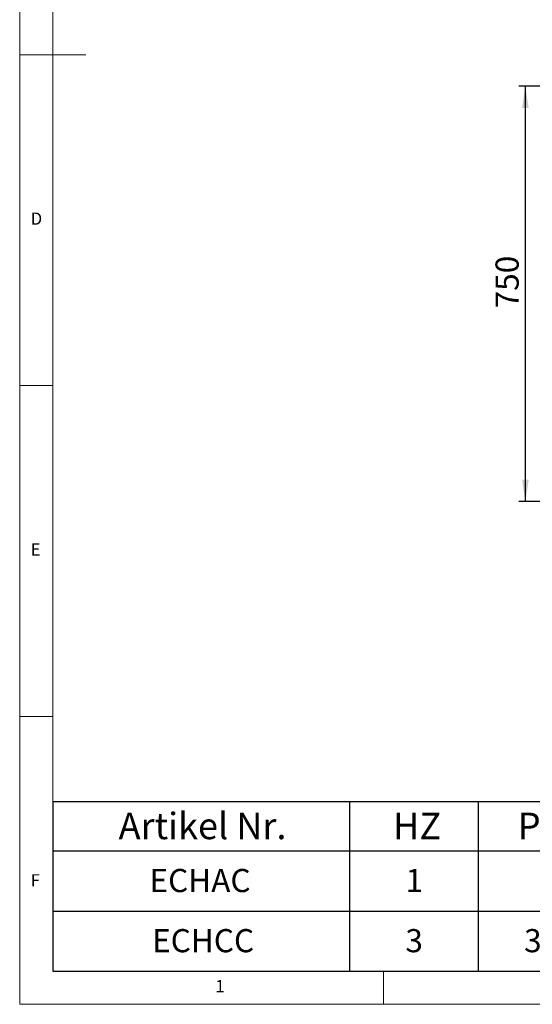
# Model space of a CAD drawing. Units: millimetres. Extents: x 5 to 415, y 5 to 292.
# Drawn here: x 5 to 83, y 5 to 154 of the extents above; entities that cross this region are included whole.
import ezdxf

# ---------------------------------------------------------------- set-up
doc = ezdxf.new("R2010")
doc.units = ezdxf.units.MM
doc.layers.add('BEMAßUNG', color=96, linetype='Continuous')
doc.styles.add('SLDTEXTSTYLE0', font='TXT', dxfattribs={"width": 0.75})
doc.styles.add('SLDTEXTSTYLE1', font='TXT', dxfattribs={"width": 0.678571})
doc.dimstyles.new('SLDDIMSTYLE0', dxfattribs={"dimtxt": 3.5, "dimasz": 3.302, "dimexe": 0, "dimexo": 0.0625, "dimgap": 0.875, "dimtad": 1, "dimlfac": 12, "dimrnd": 1e-09, "dimzin": 12, "dimdsep": 46, "dimtxsty": 'SLDTEXTSTYLE0', "dimsah": 1, "dimcen": 0.09, "dimadec": 0, "dimazin": 3, "dimtfac": 1, "dimtofl": 0, "dimtmove": 0, "dimatfit": 3, "dimfxl": 1, "dimfrac": 2, "dimtolj": 1, "dimtzin": 12, "dimarcsym": 0})

# ---------------------------------------------------------------- blocks, each defined once
blk = doc.blocks.new('SW_TABLEANNOTATION_2')
at = {"layer": 'BEMAßUNG', "color": 0}
for p, q in [((0, 0), (0, -25.58)), ((168.92, 0), (0, 0)), ((44.88, 0), (44.88, -25.58)), ((64.34, 0), (64.34, -25.58)), ((92.07, 0), (92.07, -25.58)), ((168.92, -25.58), (168.92, 0)), ((0, -7.39), (168.92, -7.39)), ((0, -16.49), (92.07, -16.49)), ((0, -25.58), (168.92, -25.58))]:
    blk.add_line(p, q, dxfattribs=at)
at = {"layer": 'BEMAßUNG', "color": 0, "attachment_point": 1}
for s, insert, char_height, style in [('Artikel Nr.', (9.96, -1.62), 4, 'SLDTEXTSTYLE0'), ('P [kW]', (70.31, -1.62), 4, 'SLDTEXTSTYLE0'), ('Anschlußstecker', (109.11, -1.62), 4, 'SLDTEXTSTYLE0'), ('HZ', (51.46, -1.62), 4, 'SLDTEXTSTYLE0'), ('ECHAC', (14.63, -10.12), 3.5, 'SLDTEXTSTYLE0'), ('1', (53.32, -10.12), 3.5, 'SLDTEXTSTYLE0'), ('13,5', (73.68, -10.12), 3.5, 'SLDTEXTSTYLE0'), ('CEE 32 A, 400V~ 3L+N+PE, 6h', (98.06, -14.67), 3.5, 'SLDTEXTSTYLE0'), ('ECHCC', (15.02, -19.21), 3.5, 'SLDTEXTSTYLE0'), ('3', (53.32, -19.21), 3.5, 'SLDTEXTSTYLE0'), ('3 x 4,5', (71.27, -19.21), 3.5, 'SLDTEXTSTYLE1')]:
    blk.add_mtext(s, dxfattribs=dict(at, insert=insert, char_height=char_height, style=style))
blk = doc.blocks.new('_D_12')
at = {"layer": 'BEMAßUNG', "transparency": 16777216}
for p, q in [((96.8, 143.75), (80.46, 143.75)), ((81.46, 80.98), (81.46, 143.75)), ((96.63, 80.98), (80.46, 80.98))]:
    blk.add_line(p, q, dxfattribs=at)
for points in [[(81.46, 143.75), (80.96, 140.45), (81.97, 140.45)], [(81.46, 80.98), (81.97, 84.28), (80.96, 84.28)]]:
    blk.add_solid(points, dxfattribs=at)
at = {"layer": 'BEMAßUNG', "transparency": 16777216, "insert": (76.95, 110.18), "char_height": 3.5, "attachment_point": 1, "rotation": 90, "style": 'SLDTEXTSTYLE0'}
blk.add_mtext('750', dxfattribs=at)

msp = doc.modelspace()

# ---------------------------------------------------------------- linework, layer by layer
at = {"color": 7, "linetype": 'Continuous', "lineweight": 0}
for p, q in [((5, 292), (5, 5)), ((10, 287), (10, 10)), ((5, 148.5), (15, 148.5)), ((5, 98.5), (10, 98.5)), ((10, 48.5), (5, 48.5)), ((10, 10), (273.87853, 10)), ((60, 5), (60, 10)), ((5, 5), (415, 5))]:
    msp.add_line(p, q, dxfattribs=at)

# ---------------------------------------------------------------- block references
at = {"layer": 'BEMAßUNG'}
msp.add_blockref('SW_TABLEANNOTATION_2', (10, 35.57797), dxfattribs=at)

# ---------------------------------------------------------------- texts
at = {"color": 7, "linetype": 'Continuous', "lineweight": 0, "char_height": 1.85208, "attachment_point": 1, "style": 'SLDTEXTSTYLE0'}
for s, insert in [('D', (6.66667, 124.66802)), ('D', (6.66667, 124.66802)), ('E', (6.66667, 74.66802)), ('E', (6.66667, 74.66802)), ('F', (6.66667, 24.66802)), ('F', (6.66667, 24.66802)), ('1', (34.58333, 8.66802)), ('1', (34.58333, 8.66802))]:
    msp.add_mtext(s, dxfattribs=dict(at, insert=insert))

# ---------------------------------------------------------------- dimensions: what is measured, and where the dimension line sits
at = {"layer": 'BEMAßUNG'}
dim = msp.add_linear_dim(base=(81.4637, 143.74776), p1=(97.63079, 80.98106), p2=(97.79745, 143.74776), angle=90, text='750', dimstyle='SLDDIMSTYLE0', dxfattribs=at)
dim.commit()
dim.dimension.update_dxf_attribs({"geometry": '_D_12', "text_midpoint": (81.4637, 114.05963), "dimtype": 160})

doc.saveas('drawing.dxf')
